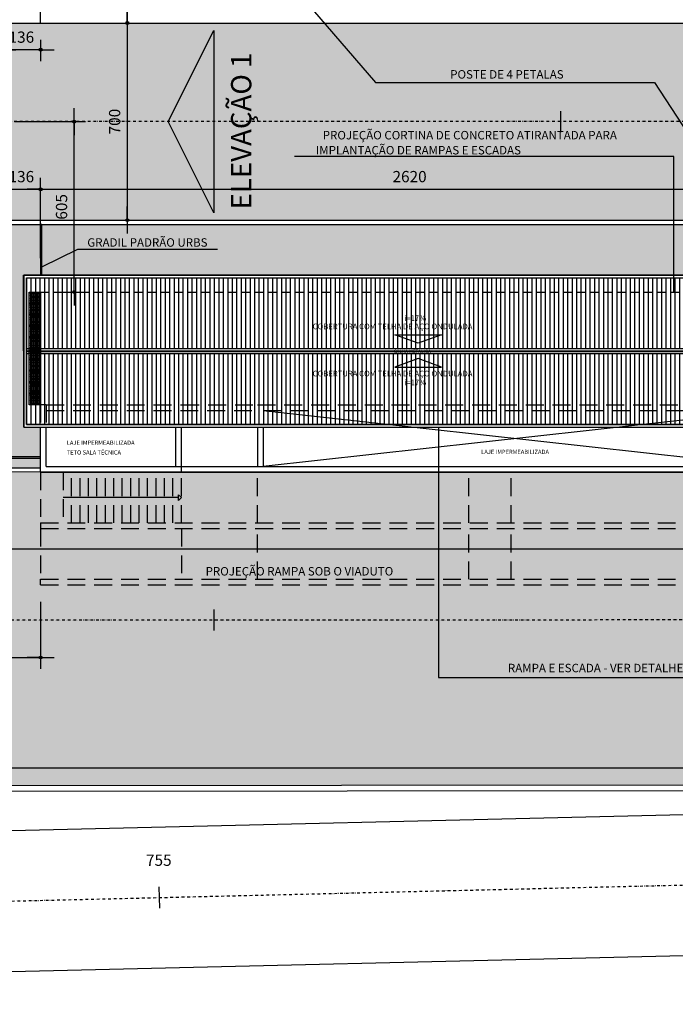
# Model space of a CAD drawing. Units: centimetres. Extents: x 27724 to 65886, y -256351 to -218195.
# Drawn here: x 52522 to 54849, y -240408 to -236911 of the extents above; entities that cross this region are included whole.
import ezdxf
from ezdxf.enums import TextEntityAlignment as Align

# ---------------------------------------------------------------- set-up
doc = ezdxf.new("R2010")
doc.units = ezdxf.units.CM
doc.header["$LTSCALE"] = 10
for name, pattern in [('CENTER', [50.800000000000004, 31.75, -6.35, 6.35, -6.35]), ('DASHDOTX2', [2, 1, -0.5, 0, -0.5]), ('DASHED2', [9.524999999999999, 6.35, -3.175])]:
    doc.linetypes.add(name, pattern=pattern)
for name, color, linetype in [('A-02', 2, 'Continuous'), ('A-03', 3, 'Continuous'), ('A0-COTA-250', 1, 'Continuous'), ('COTA', 1, 'Continuous'), ('COTA 100', 10, 'Continuous'), ('COTA 500', 10, 'Continuous'), ('ESTACA', 2, 'Continuous'), ('ESTRUTURA METALICA', 3, 'Continuous'), ('HACHURA PAV. CBUQ', 253, 'Continuous'), ('HACHURA PAV. EM COMCRETO', 254, 'Continuous'), ('HACHURA PAVER PASSEIO', 8, 'Continuous'), ('HACHURAS', 252, 'Continuous'), ('IMPLANTAÇÃO-TEXTO FINO', 2, 'Continuous'), ('L1', 3, 'DASHDOTX2'), ('LINHA CHAMADA', 10, 'Continuous'), ('MEIO FIO NÍVEL PISO VIADUTO', 6, 'Continuous'), ('NÍVEL VITOR FERREIRA', 2, 'Continuous'), ('PISO', 1, 'Continuous'), ('PROJECAO 1', 1, 'DASHED2'), ('REG60-100', 2, 'Continuous')]:
    doc.layers.add(name, color=color, linetype=linetype)
doc.styles.add('PLANTA', font='romans.shx', dxfattribs={"height": 0.75})
doc.styles.add('R80E50', font='ARIAL.TTF', dxfattribs={"height": 10})
doc.styles.add('REGUA60', font='simplex.shx')
doc.styles.add('REGUA80', font='simplex.shx')
doc.styles.add('ROMANS', font='romans.shx', dxfattribs={"height": 0.8})
doc.dimstyles.new('Copy(2) of COTA 75', dxfattribs={"dimscale": 50, "dimtxt": 2, "dimasz": 0.01, "dimexe": 2, "dimexo": 3, "dimgap": 0.98, "dimtad": 1, "dimrnd": 0.5, "dimtxsty": 'REGUA80', "dimblk": 'COTAPT', "dimcen": 4, "dimdle": 4, "dimclrd": 256, "dimclre": 256, "dimclrt": 3, "dimadec": 0, "dimazin": 0, "dimtfac": 1, "dimtix": 1, "dimtmove": 2, "dimatfit": 2, "dimfxl": 1, "dimlwd": -1, "dimlwe": -1, "dimarcsym": 0})
pattern_1 = [(90, (0, 0), (-15.24, 15.24), [45.72, -15.24]), (180, (8.881784197001252e-16, 15.23998961220118), (-15.24, 15.24), [45.72, -15.24])]

# ---------------------------------------------------------------- blocks, each defined once
blk = doc.blocks.new('lbl_tic')
at = {"lineweight": -2}
blk.add_line((-6.984919309616089e-10, -0.02498999889940023), (-3.492459654808044e-10, 0.02498999892850406), dxfattribs=at)
blk = doc.blocks.new('COTAPT')
at = {"color": 0, "linetype": 'ByBlock'}
for q in [(-239.8583066783031, 0), (239.8583066783031, 0)]:
    blk.add_line((0, 0), q, dxfattribs=at)
at = {"color": 6, "linetype": 'ByBlock'}
blk.add_lwpolyline([(-20, 20), (20, 20), (20, -20), (-20, -20)], close=True, dxfattribs=at)
blk = doc.blocks.new('*D6')
at = {"layer": 'COTA 500'}
for p, q in [((52503.12415408467, -237273.0235816727), (52755.05799374252, -237272.9662984308)), ((52715.19555830934, -237877.9849543681), (52715.05804025133, -237273.1753933913)), ((52655.77866838799, -237878.198464238), (52755.19560275019, -237878.1758593973))]:
    blk.add_line(p, q, dxfattribs=at)
at = {"layer": 'Defpoints', "color": 0}
for p in [(52443.12415563563, -237273.0372241211), (52715.05799477651, -237272.9753933964), (52595.77866993895, -237878.2121066864, -1.583705694931729e-06)]:
    blk.add_point(p, dxfattribs=at)
at = {"layer": 'COTA 500', "xscale": 0.2, "yscale": 0.2, "zscale": 0.2}
for p, rotation in [((52715.0579947765, -237272.9753933965), 90.0130275787679), ((52715.19560378417, -237878.184954363), 270.0130275787679)]:
    blk.add_blockref('COTAPT', p, dxfattribs=dict(at, rotation=rotation))
at = {"layer": 'COTA 500', "color": 3, "insert": (52675.52680030401, -237575.5891778957), "char_height": 40, "attachment_point": 5, "rotation": 90.01302757876792, "style": 'REGUA80'}
blk.add_mtext('605', dxfattribs=at)
blk = doc.blocks.new('*D8')
at = {"layer": 'COTA 500'}
for p, q in [((52196.09254968235, -238577.8226279383), (52196.09254968235, -239216.0456957192)), ((52595.99156904191, -238978.2121060751), (52595.99156904191, -239216.0456957192)), ((52196.29254968235, -239176.0456957192), (52595.79156904192, -239176.0456957192))]:
    blk.add_line(p, q, dxfattribs=at)
at = {"layer": 'Defpoints', "color": 0}
for p in [(52196.09254968235, -238517.8226279383), (52595.99156904191, -238918.2121060751, -1.592566257523666e-06), (52595.99156904191, -239176.0456957192)]:
    blk.add_point(p, dxfattribs=at)
at = {"layer": 'COTA 500', "xscale": 0.2, "yscale": 0.2, "zscale": 0.2, "rotation": 180}
blk.add_blockref('COTAPT', (52196.09254968235, -239176.0456957192), dxfattribs=at)
at = {"layer": 'COTA 500', "xscale": 0.2, "yscale": 0.2, "zscale": 0.2}
blk.add_blockref('COTAPT', (52595.99156904191, -239176.0456957192), dxfattribs=at)
at = {"layer": 'COTA 500', "color": 3, "insert": (52396.04205936214, -239136.4456957192), "char_height": 40, "attachment_point": 5, "style": 'REGUA80'}
blk.add_mtext('400', dxfattribs=at)
blk = doc.blocks.new('*D12')
at = {"layer": 'COTA 500'}
for p, q in [((52655.77866993898, -236027.8226279677), (52943.54368452565, -236027.8226279677)), ((52903.54368452565, -236028.0226279677), (52903.54368452565, -236922.6226279608)), ((52655.77866993898, -236922.8226279608), (52943.54368452565, -236922.8226279608))]:
    blk.add_line(p, q, dxfattribs=at)
at = {"layer": 'Defpoints', "color": 0}
for p in [(52595.77866993898, -236027.8226279677), (52595.77866993898, -236922.8226279608, -1.583705694931729e-06), (52903.54368452565, -236922.8226279608)]:
    blk.add_point(p, dxfattribs=at)
at = {"layer": 'COTA 500', "xscale": 0.2, "yscale": 0.2, "zscale": 0.2}
for p, rotation in [((52903.54368452565, -236027.8226279677), 90), ((52903.54368452565, -236922.8226279608), 270)]:
    blk.add_blockref('COTAPT', p, dxfattribs=dict(at, rotation=rotation))
at = {"layer": 'COTA 500', "color": 3, "insert": (52863.94368452569, -236475.3226279643), "char_height": 40, "attachment_point": 5, "rotation": 90, "style": 'REGUA80'}
blk.add_mtext('895', dxfattribs=at)
blk = doc.blocks.new('*D25')
at = {"layer": 'COTA 500'}
for p, q in [((52655.77866993898, -236922.8226279609), (52943.54368452565, -236922.8226279609)), ((52903.54368452565, -236923.0226279609), (52903.54368452565, -237622.6226279909)), ((52655.77866994792, -237622.8226279909), (52943.54368452565, -237622.8226279909))]:
    blk.add_line(p, q, dxfattribs=at)
at = {"layer": 'Defpoints', "color": 0}
for p in [(52595.77866993898, -236922.8226279609), (52595.77866994792, -237622.8226279909), (52903.54368452565, -237622.8226279909)]:
    blk.add_point(p, dxfattribs=at)
at = {"layer": 'COTA 500', "xscale": 0.2, "yscale": 0.2, "zscale": 0.2}
for p, rotation in [((52903.54368452565, -236922.8226279609), 90), ((52903.54368452565, -237622.8226279909), 270)]:
    blk.add_blockref('COTAPT', p, dxfattribs=dict(at, rotation=rotation))
at = {"layer": 'COTA 500', "color": 3, "insert": (52863.94368452569, -237272.8226279759), "char_height": 40, "attachment_point": 5, "rotation": 90, "style": 'REGUA80'}
blk.add_mtext('700', dxfattribs=at)
blk = doc.blocks.new('*D47')
at = {"layer": 'COTA 500'}
for p, q in [((52459.73221219986, -236982.822627963), (52459.73221219986, -237057.6780870481)), ((52595.77866993898, -236982.8226279608), (52595.77866993898, -237057.6780870481)), ((52595.57866993898, -237017.6780870481), (52459.93221219986, -237017.6780870481))]:
    blk.add_line(p, q, dxfattribs=at)
at = {"layer": 'Defpoints', "color": 0}
for p in [(52459.73221219986, -236922.822627963, -9.645747244392015e-09), (52595.77866993898, -236922.8226279608, -1.583705694931729e-06), (52459.73221219986, -237017.6780870481)]:
    blk.add_point(p, dxfattribs=at)
at = {"layer": 'COTA 500', "xscale": 0.2, "yscale": 0.2, "zscale": 0.2, "rotation": 180}
blk.add_blockref('COTAPT', (52459.73221219986, -237017.6780870481), dxfattribs=at)
at = {"layer": 'COTA 500', "xscale": 0.2, "yscale": 0.2, "zscale": 0.2}
blk.add_blockref('COTAPT', (52595.77866993898, -237017.6780870481), dxfattribs=at)
at = {"layer": 'COTA 500', "color": 3, "insert": (52527.75544106941, -236978.0780870481), "char_height": 40, "attachment_point": 5, "style": 'REGUA80'}
blk.add_mtext('136', dxfattribs=at)
blk = doc.blocks.new('*D67')
at = {"layer": 'COTA 500'}
for p, q in [((52595.77866993897, -237758.2121066865), (52595.77866993897, -237472.9671690793)), ((55215.87028374381, -237818.2118561781), (55215.87028374381, -237472.9671690793)), ((52595.97866993897, -237512.9671690793), (55215.67028374381, -237512.9671690793))]:
    blk.add_line(p, q, dxfattribs=at)
at = {"layer": 'Defpoints', "color": 0}
for p in [(55215.87028374381, -237512.9671690793), (52595.77866993897, -237818.2121066865), (55215.87028374381, -237878.2118561781, -1.572075043799897e-06)]:
    blk.add_point(p, dxfattribs=at)
at = {"layer": 'COTA 500', "xscale": 0.2, "yscale": 0.2, "zscale": 0.2, "rotation": 180}
blk.add_blockref('COTAPT', (52595.77866993897, -237512.9671690793), dxfattribs=at)
at = {"layer": 'COTA 500', "xscale": 0.2, "yscale": 0.2, "zscale": 0.2}
blk.add_blockref('COTAPT', (55215.87028374381, -237512.9671690793), dxfattribs=at)
at = {"layer": 'COTA 500', "color": 3, "insert": (53905.82447684139, -237473.3671690793), "char_height": 40, "attachment_point": 5, "style": 'REGUA80'}
blk.add_mtext('2620', dxfattribs=at)
blk = doc.blocks.new('piso tatil alerta')
blk.add_lwpolyline([(0, 0), (40, 0), (40, 40), (0, 40)], close=True)
for centre, radius in [((5, 35), 1.5), ((5, 35), 1), ((10, 35), 1.5), ((10, 35), 1), ((15, 35), 1.5), ((15, 35), 1), ((20, 35), 1.5), ((20, 35), 1), ((25, 35), 1.5), ((25, 35), 1), ((30, 35), 1.5), ((30, 35), 1), ((35, 35), 1.5), ((35, 35), 1), ((5, 30), 1.5), ((5, 25), 1.5), ((5, 20), 1.5), ((5, 15), 1.5), ((5, 10), 1.5), ((5, 5.000000000000004), 1.5), ((5, 30), 1), ((5, 25), 1), ((5, 20), 1), ((5, 15), 1), ((5, 10), 1), ((5, 5.000000000000004), 1), ((10, 30), 1.5), ((10, 25), 1.5), ((10, 20), 1.5), ((10, 15), 1.5), ((10, 10), 1.5), ((10, 5.000000000000004), 1.5), ((10, 30), 1), ((10, 25), 1), ((10, 20), 1), ((10, 15), 1), ((10, 10), 1), ((10, 5.000000000000004), 1), ((15, 30), 1.5), ((15, 25), 1.5), ((15, 20), 1.5), ((15, 15), 1.5), ((15, 10), 1.5), ((15, 5.000000000000004), 1.5), ((15, 30), 1), ((15, 25), 1), ((15, 20), 1), ((15, 15), 1), ((15, 10), 1), ((15, 5.000000000000004), 1), ((20, 30), 1.5), ((20, 25), 1.5), ((20, 20), 1.5), ((20, 15), 1.5), ((20, 10), 1.5), ((20, 5.000000000000004), 1.5), ((20, 30), 1), ((20, 25), 1), ((20, 20), 1), ((20, 15), 1), ((20, 10), 1), ((20, 5.000000000000004), 1), ((25, 30), 1.5), ((25, 25), 1.5), ((25, 20), 1.5), ((25, 15), 1.5), ((25, 10), 1.5), ((25, 5.000000000000004), 1.5), ((25, 30), 1), ((25, 25), 1), ((25, 20), 1), ((25, 15), 1), ((25, 10), 1), ((25, 5.000000000000004), 1), ((30, 30), 1.5), ((30, 25), 1.5), ((30, 20), 1.5), ((30, 15), 1.5), ((30, 10), 1.5), ((30, 5.000000000000004), 1.5), ((30, 30), 1), ((30, 25), 1), ((30, 20), 1), ((30, 15), 1), ((30, 10), 1), ((30, 5.000000000000004), 1), ((35, 30), 1.5), ((35, 25), 1.5), ((35, 20), 1.5), ((35, 15), 1.5), ((35, 10), 1.5), ((35, 5.000000000000004), 1.5), ((35, 30), 1), ((35, 25), 1), ((35, 20), 1), ((35, 15), 1), ((35, 10), 1), ((35, 5.000000000000004), 1)]:
    blk.add_circle(centre, radius)
blk = doc.blocks.new('*D112')
at = {"layer": 'COTA 500'}
for p, q in [((52459.57023434186, -237562.8226279926), (52459.57023434186, -237472.9671690793)), ((52595.77866993897, -237555.5896378829), (52595.77866993897, -237472.9671690793)), ((52459.77023434186, -237512.9671690793), (52595.57866993897, -237512.9671690793))]:
    blk.add_line(p, q, dxfattribs=at)
at = {"layer": 'Defpoints', "color": 0}
for p in [(52595.77866993897, -237512.9671690793), (52459.57023434186, -237622.8226279926), (52595.77866993897, -237615.5896378829)]:
    blk.add_point(p, dxfattribs=at)
at = {"layer": 'COTA 500', "xscale": 0.2, "yscale": 0.2, "zscale": 0.2, "rotation": 180}
blk.add_blockref('COTAPT', (52459.57023434186, -237512.9671690793), dxfattribs=at)
at = {"layer": 'COTA 500', "xscale": 0.2, "yscale": 0.2, "zscale": 0.2}
blk.add_blockref('COTAPT', (52595.77866993897, -237512.9671690793), dxfattribs=at)
at = {"layer": 'COTA 500', "color": 3, "insert": (52527.67445214042, -237473.3671690793), "char_height": 40, "attachment_point": 5, "style": 'REGUA80'}
blk.add_mtext('136', dxfattribs=at)

msp = doc.modelspace()

# ---------------------------------------------------------------- hatches: boundary and pattern name
at = {"layer": 'HACHURA PAV. CBUQ', "ltscale": 0.5}
h = msp.add_hatch(color=256, dxfattribs=at)
edge = h.paths.add_edge_path()
edge.add_arc((46808.07666230708, -237273.0377628914), 19077.76998289663, 181.7638530252358, 184.9150314272069)
edge.add_line((27800.45844495394, -238907.5888399938), (38233.38723180933, -239488.7913788463))
edge.add_line((38233.38723180933, -239488.7913788463), (39652.59485239587, -239548.060990879))
edge.add_line((39652.59485239587, -239548.060990879), (41072.90208731017, -239567.8226281346))
edge.add_line((41072.90208731017, -239567.8226281346), (54747.19982714084, -239567.8226278902))
edge.add_arc((54875.31457766868, -204234.5082228468), 35333.54666934743, 269.7922526529416, 271.1708551174581)
edge.add_arc((54486.70104440385, -150850.7680697601), 88716.86138417525, 270.7172837397218, 271.3758956583841)
edge.add_line((56616.93496283273, -239542.0506025532), (65859.7526789173, -239320.8095643717))
edge.add_line((65859.7526789173, -239320.8095643717), (65859.7526789173, -238270.5088046856))
edge.add_line((65859.7526789173, -238270.5088046856), (57061.68039753598, -238481.1041778196))
edge.add_line((57061.68039753598, -238481.1041778196), (56591.80876922463, -238492.3512768663))
edge.add_line((56591.80876922463, -238492.3512768663), (56591.80879698179, -238492.3512761887))
edge.add_arc((54463.26359537645, -149567.822627875), 88950.0000000002, 270.4847858895909, 271.37120066204056, ccw=False)
edge.add_line((55215.87034461451, -238514.6386646564), (54463.26359643038, -238517.8226278779))
edge.add_line((54463.26359643038, -238517.8226278779), (41072.90208639793, -238517.8226281098))
edge.add_arc((41072.90209351655, -188517.8223499679), 50000.00027814191, 266.8114353584484, 269.9999999918427, ccw=False)
edge.add_line((38291.79055673753, -238440.4168982703), (28624.2663033947, -237901.8538777234))
edge.add_arc((25784.75144740004, -288872.8226284008), 51049.99999999946, 86.81143536661031, 87.8057314959331)
at = {"layer": 'HACHURA PAV. EM COMCRETO'}
h = msp.add_hatch(color=256, dxfattribs=at)
edge = h.paths.add_edge_path()
edge.add_line((65885.61086799699, -237367.8858047455), (65325.38486029807, -237367.8858047287))
edge.add_arc((65325.3848627957, -207017.8857674982), 30350.00003723049, 263.05743692266327, 269.9999999952849, ccw=False)
edge.add_arc((57988.31538830601, -267272.8226303173), 30350.00000243844, 83.05743692674545, 89.9999999993671)
edge.add_line((57988.31538864126, -236922.8226278789), (50712.17856450792, -236922.8226279789))
edge.add_line((50712.17856450792, -236922.8226279789), (41469.12467212281, -236922.8226281063))
edge.add_line((41469.12467212281, -236922.8226281063), (30826.25141492864, -236922.8226282277))
edge.add_line((30826.25141492864, -236922.8226282277), (27733.52144128598, -236922.8226282555))
edge.add_line((27733.52144128598, -236922.8226282555), (27733.51354625552, -237622.8226283116))
edge.add_line((27733.51354625552, -237622.8226283116), (30820.34626292909, -237622.8226282828))
edge.add_line((30820.34626292909, -237622.8226282828), (41520.46663325961, -237622.8226281906))
edge.add_line((41520.46663325961, -237622.8226281906), (50906.30651010392, -237622.8226280125))
edge.add_line((50906.30651010392, -237622.8226280125), (57988.31538786687, -237622.8226279221))
edge.add_arc((57988.31538817605, -267272.8226313176), 29650.00000339549, 83.05743692797591, 90.00000000059742, ccw=False)
edge.add_arc((65325.38486269645, -207017.8857620937), 31050.00004263499, 263.0574369229527, 269.9999999955743)
edge.add_line((65325.38486029807, -238067.8858047287), (65869.28134906964, -238067.8858047541))
edge.add_line((65869.28134906964, -238067.8858047541), (65885.61086799699, -237367.8858047455))
at = {"layer": 'HACHURA PAVER PASSEIO', "ltscale": 0.5}
h = msp.add_hatch(dxfattribs=at)
h.set_pattern_fill('AR-HBONE', color=256, scale=0.15, angle=45, style=0)
h.set_pattern_definition(pattern_1)
h.paths.add_polyline_path([(50709.87628011492, -238093.5078789998), (49809.87667807581, -238093.712515646), (49809.90918074088, -238236.660304316), (46809.79361432901, -238237.3424530002), (46809.66552637499, -237674.0065545496), (47049.73225249832, -237673.9519492523), (47049.72408724698, -237638.0408562488), (47289.72408126928, -237637.9862865091), (47289.73224663041, -237673.8973794662), (47477.23224183398, -237673.8547469023), (47477.22407665924, -237637.943725654), (47717.22407063533, -237637.8891558043), (47717.23223604267, -237673.8002488714), (48047.23222762398, -237673.7252154663), (48047.2240624554, -237637.8142178856), (48287.22405643149, -237637.7596480361), (48287.23222177551, -237673.6707412591), (48617.23221357638, -237673.5957077615), (48617.22404823446, -237637.6847103833), (48857.22404225676, -237637.6301406436), (48857.23220757167, -237673.5412334909), (49187.22546716074, -237673.4662015669), (49187.21730195561, -237637.5551086733), (49427.2172959317, -237637.5005388238), (49427.22546118305, -237673.4116318272), (49809.78545164043, -237673.3246476283), (49809.81860176502, -237818.7130955054), (50709.81400778441, -237818.5106616044)])
h.paths.add_polyline_path([(42909.41157145757, -238093.5078789998), (43809.41117349668, -238093.712515646), (43809.37867083161, -238236.660304316), (46809.49423724348, -238237.3424530002), (46809.6223251975, -237674.0065545496), (46456.54822246887, -237674.6674797817), (46456.54813694712, -237638.756385105), (46149.04813694709, -237638.7563851114), (46149.04822246887, -237674.6674797881), (45886.54809242739, -237674.6674797936), (45886.54813694709, -237638.7563233627), (45579.05495468378, -237638.756157197), (45579.04813694781, -237673.800248878), (45316.55495468451, -237674.6674798053), (45316.54813694709, -237637.8142178909), (45009.05495468375, -237638.7562616268), (45009.05495468451, -237674.6673527216), (44746.54809242737, -237674.6674798172), (44746.54809242658, -237637.6847103886), (44439.04809242664, -237638.7562616386), (44439.04809242737, -237673.5412334976), (44319.04825514479, -237674.6674798261), (44319.04825641063, -237638.7562616411), (44011.55495468375, -237638.7562616475), (44011.54825641136, -237673.4116318309), (43809.50239993206, -237673.3246476283), (43809.46924980747, -237818.7130955054), (42909.47384378808, -237818.5106616044)])
h.paths.add_polyline_path([(41189.64392601541, -238356.1450793342), (42669.76875995217, -238356.1450793353), (42669.76875994723, -238086.1450793193), (41189.64392601541, -238086.1450793182)], flags=16)
edge = h.paths.add_edge_path(flags=16)
edge.add_line((40194.10254201426, -238412.675634127), (40185.44228797639, -238407.6756341271))
edge.add_arc((39587.88475866853, -238062.6756338062), 690.0000007636897, 330.0000000058494, 351.0790010438486)
edge.add_line((40269.53789698658, -238169.6756341569), (40166.11041720543, -238169.6756341569))
edge.add_arc((40803.53993599932, -238067.0485896114), 645.6382127027056, 189.1462119626911, 191.2200773129078)
edge.add_line((40170.24178550345, -238192.6756339946), (40160.06210783726, -238192.6756341532))
edge.add_arc((40803.36738089473, -238067.0036603283), 655.46557449539, 148.9756956486148, 191.0537230052837, ccw=False)
edge.add_line((40241.66697675428, -237729.1756340531), (40250.32723068879, -237734.175634295))
edge.add_arc((40803.5399359861, -238067.0485896133), 645.6382126893506, 148.9643071028532, 170.0667609612288)
edge.add_line((40167.58021519059, -237955.675634142), (40269.5378969675, -237955.675634142))
edge.add_arc((39587.88475935317, -238062.6756341298), 690.0000000122175, 8.920998935443656, 10.85976292876024)
edge.add_line((40265.52773323753, -237932.6756342759), (40275.7074109721, -237932.6756341457))
edge.add_arc((39587.88475904343, -238062.6756340111), 700.0000003365641, -29.999999995048313, 10.702779635110176, ccw=False)
h.paths.add_polyline_path([(50889.64414916845, -238356.2829237454), (52409.64414898481, -238356.2826349291), (52409.64409736017, -238086.2826330682), (50889.64414916845, -238086.2826292442)], flags=16)
h.paths.add_polyline_path([(52595.89939324179, -238358.2121060875), (52535.95872711857, -238358.2121060876), (52535.95872711859, -237818.2121066783), (52595.8993932412, -237818.2121066783), (52595.899393241, -237637.8226281934), (52459.57023434206, -237637.8409380652), (52409.53374326094, -237802.8226189874), (52049.64401043322, -237802.8153810752), (52000.53903047227, -237637.8226281934), (41539.64394198241, -237637.8226250774), (41489.643940637, -237802.8164849985), (41129.53420828895, -237802.816408441), (41079.57073364275, -237637.8114964688), (39948.86416061047, -237637.8226281934), (39948.64572218092, -238490.1777119708), (40510.73834992229, -238499.6612991045), (41072.90208637731, -238502.822628109), (52595.89939324196, -238502.8226279274)])
h = msp.add_hatch(dxfattribs=at)
h.set_pattern_fill('AR-HBONE', color=256, scale=0.15, angle=45, style=0)
h.set_pattern_definition(pattern_1)
h.paths.add_polyline_path([(55275.95210762743, -238358.2121060876), (55215.74342945839, -238358.2121060876), (55215.74342945839, -238499.6392015803), (55315.87028374381, -238498.7363161092), (55315.87028374401, -237637.8226279568), (52595.86049382239, -237637.1471798643), (52595.8604938224, -237818.2121066783), (55275.95210762743, -237818.2121066783)])
h = msp.add_hatch(dxfattribs=at)
h.set_pattern_fill('AR-HBONE', color=256, scale=0.15, angle=45, style=0)
h.set_pattern_definition(pattern_1)
h.paths.add_polyline_path([(42067.14304352208, -239567.8226281219), (42085.70492340991, -239636.4647101966), (55594.59745827486, -239627.8393120177), (55576.51104215926, -239561.0965629774), (55172.27897016217, -239566.8069364102), (54747.19982712023, -239567.8226278894), (53092.82450629928, -239567.822627934), (51438.44918547833, -239567.8226279786), (48959.36239480204, -239567.8226279581), (46742.43694217619, -239567.8226280504)])
at = {"layer": 'HACHURAS', "ltscale": 0.01}
h = msp.add_hatch(dxfattribs=at)
h.set_pattern_fill('LINE', color=256, scale=5, angle=90, style=0)
h.set_pattern_definition([(90, (-720232.1900404125, -124615.204328348), (-15.875, 9.720633968232116e-16), [])])
h.paths.add_polyline_path([(55265.95210762755, -238097.2121063831), (52545.85332983921, -238097.2121063824), (52545.85332983909, -238348.2121060876), (55265.95210762743, -238348.2121060876)])
h.paths.add_polyline_path([(52545.85332983921, -238079.2121063828), (55265.95210762732, -238079.2121063822), (55265.95210762743, -237828.2121066785), (52545.85332983921, -237828.2121066789)])

# ---------------------------------------------------------------- linework, layer by layer
at = {"layer": 'A-02'}
for p, q in [((52595.86055202624, -238078.2121066788, -1.567441698358388e-06), (52595.86053481622, -237898.2121066787, -1.566840996631206e-06)), ((52595.86057114875, -238278.2161997397, -1.597534128037028e-06), (52595.86055393872, -238098.2161997396, -1.596933426309846e-06)), ((53075.98698270536, -238498.2120601825, -1.571261012457943e-06), (53075.9551516417, -238358.2121060876, -1.564825881530746e-06)), ((53095.99153051799, -238518.2120576788, -1.571988699357086e-06), (53095.95515215868, -238358.2121060875, -1.566167934854698e-06)), ((53365.90669537659, -238358.2121060876, -1.580046032200205e-06), (53365.90670876211, -238498.2120323575, -1.5823321160117e-06)), ((53385.90669537641, -238358.2121060875, -1.580046032231428e-06), (53385.90670876199, -238498.212030453, -1.582332116011823e-06)), ((52137.44498041034, -239799.3170412961), (65758.54534398556, -239473.2750830536))]:
    msp.add_line(p, q, dxfattribs=at)
for points in [[(42046.42469885148, -239567.8226280685), (42070.39753207931, -239656.4744880282), (55620.73400814639, -239647.8226279879), (55596.69163302256, -239559.1011145565)], [(42064.98663296343, -239636.4649102649), (42085.70492340991, -239636.4647101966), (55594.59745827486, -239627.8393120177), (55594.59745827486, -239627.8393120177)]]:
    msp.add_lwpolyline(points, dxfattribs=at)
msp.add_lwpolyline([(42046.42469887406, -239567.8226281222), (51438.44918547833, -239567.8226279786), (54747.19982712023, -239567.8226278894, 0.006015360573302665), (55597.31513265247, -239560.6774948393)], format="xyb", dxfattribs=at)
at = {"layer": 'A-02', "ltscale": 0.5}
msp.add_circle((46808.07666230708, -237273.0377628914), 19077.76998289663, dxfattribs=at)
at = {"layer": 'A-03', "ltscale": 5}
for p, q in [((52535.8482132467, -237818.2121066789, -1.614315484481023e-06), (55275.95210762743, -237818.2121066785, -1.600298550786206e-06)), ((52535.95872711858, -238358.2121060878, -1.590649789886108e-06), (52535.8482132467, -237818.2121066789, -1.618097614604688e-06)), ((52545.85026000931, -237828.2121066789, -1.614264319258211e-06), (55265.95210762743, -237828.2121066785, -1.600289981525647e-06)), ((52535.95872711858, -238358.2121060878, -1.590649789886108e-06), (55275.95210762743, -238358.2121060876, -1.584308891442709e-06)), ((52545.95668077483, -238348.2121060878, -1.590626570675452e-06), (55265.95210762743, -238348.2121060876, -1.584309663338975e-06))]:
    msp.add_line(p, q, dxfattribs=at)
at = {"layer": 'A-03'}
for p, q in [((52595.82371514343, -238098.2121066821, -1.585400708356535e-06), (52595.81962012484, -238078.2121066827, -1.585370523703921e-06)), ((52595.90971053328, -238518.212105229, -1.586034586059276e-06), (52595.87695038485, -238358.2121060876, -1.593701078130536e-06)), ((52615.90509034652, -238498.2121037801, -1.585708002490304e-06), (52615.87661894406, -238358.2121060876, -1.586714743663054e-06)), ((52615.90509034652, -238498.2121037801, -1.586137090399511e-06), (55195.87034302246, -238498.2118580904, -1.57338815393915e-06)), ((52595.90971053328, -238518.2121052289, -1.586123183678411e-06), (55215.87034493481, -238518.2118555937, -1.5743350702677e-06))]:
    msp.add_line(p, q, dxfattribs=at)
at = {"layer": 'A-03', "elevation": -1.597534114806551e-06}
msp.add_lwpolyline([(52600.86047084088, -237818.2121066789), (52600.86047083864, -237637.8228779791), (52595.86047083864, -237637.8228779791), (52595.86048808576, -237818.2121066789)], dxfattribs=at)
at = {"layer": 'A0-COTA-250', "linetype": 'Continuous', "elevation": 1.201561799750862e-10}
msp.add_lwpolyline([(53048.8933328696, -237272.8189627641), (53210.89333287239, -236948.8189627604), (53210.89333286867, -237596.8189627586)], close=True, dxfattribs=at)
at = {"layer": 'COTA', "ltscale": 0.01, "elevation": -1.616872385869695e-06}
msp.add_lwpolyline([(52545.85332983921, -237828.2121066789), (55265.95210762743, -237828.2121066785), (55265.95210762743, -238348.2121060876), (52545.85332983909, -238348.2121060876)], close=True, dxfattribs=at)
at = {"layer": 'COTA', "ltscale": 0.01, "elevation": 1.756533518095329e-06}
for points in [[(53853.36240627188, -238029.9221775814), (54018.97681989197, -238029.9221775814), (53936.16961308198, -238060.2070425602), (53853.36240627188, -238029.9221775814)], [(53853.36240627188, -238144.5020351834), (54018.97681989197, -238144.5020351834), (53936.16961308198, -238114.2171702046), (53853.36240627188, -238144.5020351834)]]:
    msp.add_lwpolyline(points, dxfattribs=at)
at = {"layer": 'COTA 100', "ltscale": 0.01, "elevation": -1.616872385869695e-06}
for points in [[(52545.85332983921, -238087.2121063826), (55265.95210762743, -238087.2121063822), (55265.95210762743, -238079.2121063822), (52545.85332983909, -238079.2121063828)], [(52545.85332983921, -238089.2121063826), (55265.95210762743, -238089.2121063831), (55265.95210762743, -238097.2121063831), (52545.85332983909, -238097.2121063825)]]:
    msp.add_lwpolyline(points, close=True, dxfattribs=at)
at = {"layer": 'COTA 500', "ltscale": 0.5}
for p, q in [((54843.68634443255, -237396.7463957537), (53497.60266850247, -237396.7463957537)), ((54843.68644792573, -237878.2118766369, -1.573024905193352e-06), (54843.68634443255, -237396.7463957537)), ((54008.74596942138, -238358.2121060875, -3.066918330916185e-09), (54008.74596942139, -239246.7166351276)), ((52438.1061998409, -238790.4504676631), (55966.2503725313, -238790.4504676632)), ((54008.74596942139, -239246.7166351276), (54130.58846405894, -239246.7166351276))]:
    msp.add_line(p, q, dxfattribs=at)
at = {"layer": 'COTA 500', "ltscale": 0.5, "elevation": -1.584308891442709e-06}
msp.add_lwpolyline([(52535.95872711858, -238358.2121060876), (55275.95210762743, -238358.2121060876), (55275.95210762743, -237818.2121066783), (52535.95872711858, -237818.2121066783)], close=True, dxfattribs=at)
at = {"layer": 'ESTRUTURA METALICA'}
for p, q in [((52595.89852918845, -238463.6026101833, -1.588651231453216e-06), (50463.97211992679, -238463.8226281254)), ((51154.51295476669, -238467.8226279664), (52595.899393241, -238467.8226279275))]:
    msp.add_line(p, q, dxfattribs=at)
at = {"layer": 'L1', "flags": 128}
for points in [[(65880.6596037261, -237717.8832000979), (65282.80607734766, -237717.8831326605, -0.0304785139567727), (61635.56120788708, -237495.3507916123, 0.03047856608649356), (57988.310122239, -237272.8184549424), (27730.30668063795, -237272.8213479201)], [(65824.92161368516, -238796.4929199465), (56604.37184829084, -239017.2009403479, -0.005983062865697245), (54463.26359567774, -239042.8226282101), (41072.90207760426, -239042.822628499, -0.01391363566745018), (38262.64565998636, -238964.607301764), (28595.06465101481, -238426.0411179497, 0.004122727257031994), (27762.83108600387, -238386.5585119642)], [(27933.91168414381, -240052.8226281978), (46457.03539338853, -240052.8226277716), (48731.65360698797, -240130.9114984774), (63745.94437901914, -239771.5213878766, -0.004948706257141703), (65725.18346374923, -239743.7416672752)]]:
    msp.add_lwpolyline(points, format="xyb", dxfattribs=at)
at = {"layer": 'LINHA CHAMADA'}
for p, q in [((53385.90668963973, -238298.2120305509, -1.579066280277072e-06), (55195.87034302246, -238498.2118580904, -1.57338815393915e-06)), ((55195.87032390217, -238298.2297665561, -1.574009520763711e-06), (53385.90670876199, -238498.212030453, -1.582332116011823e-06))]:
    msp.add_line(p, q, dxfattribs=at)
at = {"layer": 'LINHA CHAMADA', "ltscale": 0.5}
for points in [[(53210.62212674789, -236467.7717699926), (53785.06159717456, -237133.7645586301), (54775.59856161481, -237133.7645586301), (55416.28079282612, -238114.9725517527)], [(52600.57792727352, -237788.4054566244), (52728.16018429084, -237725.6655446343), (53223.84835763031, -237725.6655446343)], [(54130.58846405894, -239246.7166351276), (54130.58846405894, -239246.7166351276), (55122.31614935026, -239246.7166351276)]]:
    msp.add_lwpolyline(points, dxfattribs=at)
at = {"layer": 'LINHA CHAMADA', "linetype": 'CENTER', "ltscale": 5}
msp.add_lwpolyline([(37833.50705034324, -237970.2636323714), (37693.67251476084, -237907.5377569731), (37553.83797917826, -237970.2636323717), (52438.10620104632, -237970.263654247), (52438.1061998409, -238790.4504895385), (55966.25043615856, -238790.4504962046), (55826.41590057599, -238727.724620806), (55686.58136935026, -238790.4504942502)], dxfattribs=at)
at = {"layer": 'LINHA CHAMADA', "elevation": -1.575330589324092e-06}
msp.add_lwpolyline([(53085.8900292188, -238608.0840085885), (53085.89152628364, -238598.2520313118), (53095.88853030669, -238608.0862804175), (53085.88853170554, -238617.918932178), (53085.8900292188, -238608.0840085885), (52675.88852413272, -238608.0961693093)], dxfattribs=at)
at = {"layer": 'MEIO FIO NÍVEL PISO VIADUTO'}
for p, q in [((52595.77866993898, -236922.8226279608, -1.583705694931729e-06), (52595.77866993901, -236042.822627964)), ((50712.17856451246, -236922.8226279896), (57988.31538864126, -236922.8226278789)), ((50906.30651010392, -237622.8226280125), (57988.31538786687, -237622.8226279221)), ((52459.57023434206, -237637.8409380652), (57988.31538786706, -237637.8226279221)), ((51154.51295476756, -238502.8226279664), (52595.90655952351, -238502.8226279275)), ((51154.51295476797, -238517.8226279664), (55215.87034459318, -238514.6386646556))]:
    msp.add_line(p, q, dxfattribs=at)
at = {"layer": 'NÍVEL VITOR FERREIRA', "lineweight": -2}
msp.add_line((50086.3838787445, -240348.5555582272), (59490.36911964283, -240123.456727495), dxfattribs=at)
at = {"layer": 'PROJECAO 1', "ltscale": 0.5}
msp.add_line((52595.77866993897, -237878.2121066865, -1.583705694931729e-06), (55215.87028374381, -237878.2118561781, -1.572075043799897e-06), dxfattribs=at)
at = {"layer": 'PROJECAO 1'}
for p, q in [((52615.86034957069, -238278.2121047666, -1.587290024352124e-06), (52595.86057031067, -238278.2121066787, -1.597534114806551e-06)), ((52595.86057114875, -238278.2161997397, -1.597534128037028e-06), (52595.87695038485, -238358.2121060876, -1.584308891442709e-06)), ((52615.86034957069, -238278.2121047666, -1.587290024352164e-06), (53095.93696296279, -238278.2120588662, -1.582196727420206e-06)), ((52615.86034957069, -238278.2121047666, -1.587290024352164e-06), (52615.87661894406, -238358.2121060876, -1.584308891442709e-06)), ((53095.93696296279, -238278.2120588662, -1.563257550005052e-06), (53365.90668724989, -238278.2006880898, -1.57173911162272e-06)), ((53365.90668772772, -238278.2120330542, -1.579947060471588e-06), (55215.8702837438, -238278.2118580902, -1.572075043799897e-06)), ((52615.864416914, -238298.2121041751, -1.587146204186522e-06), (53365.9066891621, -238298.2006874987, -1.58118261851724e-06)), ((52615.864416914, -238298.2121041751, -1.587146204186522e-06), (52615.864416914, -238298.2121041751, -1.587146204186522e-06)), ((53385.90668963973, -238298.2120305509, -1.580467616343584e-06), (55195.87032390031, -238298.2118574993, -1.564769775391114e-06)), ((52595.90971053351, -238518.2121060829, -1.586034586060598e-06), (52595.94609230506, -238698.2121064843, -1.595838836046795e-06)), ((52675.87035024673, -238518.2120976102, -1.585763412974685e-06), (52675.90673201851, -238698.2120980116, -1.595567662960882e-06)), ((52705.90673096833, -238698.2052766948, -1.584297034086255e-06), (52705.87034919654, -238518.2052762934, -1.580303602593104e-06)), ((52735.90673029056, -238698.1984554712, -1.594813066575505e-06), (52735.87034851877, -238518.1984550697, -1.590819635082354e-06)), ((52765.90672943817, -238698.1916342475, -1.588625660432506e-06), (52765.87034766661, -238518.191633846, -1.584632228939355e-06)), ((52795.90672876063, -238698.1848130238, -1.593332295514181e-06), (52795.87034689571, -238518.1848126224, -1.583891843408693e-06)), ((52825.90672780346, -238698.1779918002, -1.593318084659466e-06), (52825.87034603191, -238518.1779913988, -1.589324653166315e-06)), ((52855.90672703268, -238698.1711705766, -1.586766880635757e-06), (52855.87034526089, -238518.1711701751, -1.582773449142607e-06)), ((52885.90672626178, -238698.1643493529, -1.586026495105095e-06), (52885.87034449022, -238518.1643489515, -1.582033063611944e-06)), ((52915.90672550263, -238698.1575281292, -1.591095506982008e-06), (52915.87034373084, -238518.1575277278, -1.587102075488857e-06)), ((52945.90672473185, -238698.1507069055, -1.590355121451346e-06), (52945.87034296006, -238518.1507065041, -1.586361689958195e-06)), ((52975.90672397258, -238698.1438856819, -1.595424133328259e-06), (52975.87034220091, -238518.1438852805, -1.591430701835108e-06)), ((53005.90672320168, -238698.1370644583, -1.594683747797597e-06), (53005.87034143013, -238518.1370640568, -1.590690316304446e-06)), ((53035.9067224309, -238698.1302432346, -1.593943362266935e-06), (53035.87034065934, -238518.1302428331, -1.589949930773784e-06)), ((53065.9067218132, -238698.124179606, -1.593202993544074e-06), (53065.87034004164, -238518.1241792046, -1.589209562050923e-06)), ((53095.9067211955, -238698.1181159776, -1.592462624821217e-06), (53095.87033942394, -238518.1181155762, -1.588469193328066e-06)), ((53365.86577130231, -238698.2120329897, -1.575381260730848e-06), (53365.90671067423, -238518.2120318621, -1.582658699577244e-06)), ((54115.86577063712, -238698.1804439577, -1.575380746078833e-06), (54115.90671000903, -238518.1804428301, -1.582658184925229e-06)), ((54265.86577050405, -238698.1741261514, -1.57538064314843e-06), (54265.90670987597, -238518.1741250238, -1.582658081994826e-06)), ((52595.94609230506, -238698.2121065774, -1.59002801755465e-06), (55015.86575406842, -238698.2118753327, -1.581253933921394e-06)), ((52595.94609239831, -238698.2121065775, -1.595475038166086e-06), (52595.95063997392, -238718.212106079, -1.589300421792331e-06)), ((52595.95063960139, -238718.2121060792, -1.584944794822121e-06), (55015.87036405673, -238718.2118747092, -1.584208529977575e-06)), ((52595.95063978765, -238718.212105986, -1.584217199060703e-06), (52595.98702165257, -238898.2121060755, -1.596959098801429e-06)), ((53096.03245228011, -238718.212058266, -1.577690507472428e-06), (53096.03246949014, -238898.212058266, -1.58062975963079e-06)), ((53365.87038272357, -238898.2120324567, -1.589224743189281e-06), (53365.87036551378, -238718.2120324568, -1.586285491030919e-06)), ((54115.87038205849, -238898.1804434247, -1.589224228537266e-06), (54115.87036484858, -238718.1804434248, -1.586284976378903e-06)), ((54265.87038192531, -238898.1741256183, -1.589224125606863e-06), (54265.87036471552, -238718.1741256184, -1.586284873448501e-06)), ((52595.98702137318, -238898.2121060755, -1.592239673950511e-06), (55195.87038126675, -238898.2118574994, -1.580629936452404e-06)), ((52595.99156904191, -238918.2121060751, -1.592566257523666e-06), (52595.98702165257, -238898.2121060755, -1.596959098801429e-06)), ((52595.99156904191, -238918.2121060751, -1.592566257523666e-06), (55215.87038317899, -238918.2118555872, -1.58095629899665e-06))]:
    msp.add_line(p, q, dxfattribs=at)

# ---------------------------------------------------------------- block references
at = {"layer": 'ESTACA', "xscale": 1500.600240096038, "yscale": 1500.600240096038, "zscale": 1500.600240096038}
for p, rotation in [((54443.06328218948, -237272.8187938997), 5.47806854233946e-06), ((53017.93093464832, -240028.3128671963), 1.371200645216599)]:
    msp.add_blockref('lbl_tic', p, dxfattribs=dict(at, rotation=rotation))
at = {"layer": 'ESTACA', "xscale": 1500.600240096039, "yscale": 1500.600240096038, "zscale": 1500.600240096038}
msp.add_blockref('lbl_tic', (53211.87136875599, -239042.8226282039), dxfattribs=at)
at = {"layer": 'PISO', "xscale": -1, "rotation": 180.0000109561371}
for p in [(52555.86049382239, -237878.2121143275, -1.597534114806551e-06), (52555.86050147123, -237918.2121143275, -1.597534114806551e-06), (52555.86050912004, -237958.2121143275, -1.597534114806551e-06), (52555.86051676887, -237998.2121143275, -1.597534114806551e-06), (52555.86052441771, -238038.2121143275, -1.597534114806551e-06), (52555.86053206654, -238078.2121143275, -1.597534114806551e-06), (52555.86053971535, -238118.2121143275, -1.597534114806551e-06), (52555.86054736419, -238158.2121143275, -1.597534114806551e-06), (52555.86055501302, -238198.2121143275, -1.597534114806551e-06), (52555.86056266183, -238238.2121143275, -1.597534114806551e-06)]:
    msp.add_blockref('piso tatil alerta', p, dxfattribs=at)

# ---------------------------------------------------------------- texts
at = {"layer": 'IMPLANTAÇÃO-TEXTO FINO', "color": 3, "style": 'ROMANS'}
for s, p in [('POSTE DE 4 PETALAS', (54251.39139415094, -237105.0754365587)), ('PROJEÇÃO CORTINA DE CONCRETO ATIRANTADA PARA ', (54124.24404702735, -237321.0536025918, -2.228055683573519e-08)), ('IMPLANTAÇÃO DE RAMPAS E ESCADAS', (53937.2444425675, -237374.4264730529, -2.228055683573519e-08)), ('GRADIL PADRÃO URBS', (52975.09113302032, -237702.1071388296)), ('PROJEÇÃO RAMPA SOB O VIADUTO', (53514.82975288332, -238869.7364504357, -1.362019342813243e-08)), ('RAMPA E ESCADA - VER DETALHE 08/12', (54624.47147087778, -239213.2890719089))]:
    msp.add_text(s, height=30, dxfattribs=at).set_placement(p, align=Align.MIDDLE_CENTER)
at = {"layer": 'IMPLANTAÇÃO-TEXTO FINO', "style": 'PLANTA'}
for s, p in [('LAJE IMPERMEABILIZADA', (52688.80803346095, -238420.6451061717, -1.58576671648885e-06)), ('TETO SALA TÉCNICA', (52688.80803346095, -238455.2154579157, -1.58576671648885e-06)), ('LAJE IMPERMEABILIZADA', (54160.05371781523, -238453.1723520489, -1.581003098675516e-06))]:
    msp.add_text(s, height=15, rotation=0.0130275771003575, dxfattribs=at).set_placement(p)
at = {"layer": 'PISO', "color": 2, "style": 'R80E50'}
msp.add_text('ELEVAÇÃO 1', height=71.99999999999997, rotation=90, dxfattribs=at).set_placement((53344.02461479124, -237584.8004032263))
at = {"layer": 'REG60-100', "style": 'REGUA60'}
for s, height, p in [('i=17%%%', 20, (53886.93684223972, -237980.5562633605, 9.388547718263582e-06)), ('COBERTURA COM TELHA DE AÇO ONDULADA', 20, (53561.69753281006, -238010.1301788223, 9.388547718263582e-06)), ('CALHA METALICA', 12, (53849.21402874277, -238094.8993665983, 2.962336134231257e-06)), ('COBERTURA COM TELHA DE AÇO ONDULADA', 20, (53561.69753281006, -238177.6273672759, 9.388547718263582e-06)), ('i=17%%%', 20, (53886.93684223972, -238209.2133822677, 9.388547718263582e-06))]:
    msp.add_text(s, height=height, dxfattribs=at).set_placement(p)
at = {"layer": 'REG60-100', "style": 'REGUA80'}
msp.add_text('755', height=40, dxfattribs=at).set_placement((53015.53796646785, -239928.3415027943), align=Align.BOTTOM_CENTER)

# ---------------------------------------------------------------- dimensions: what is measured, and where the dimension line sits
at = {"layer": 'COTA 500'}
for base, p1, p2, angle, picture, middle in [((52903.54368452565, -236922.8226279608), (52595.77866993898, -236027.8226279677), (52595.77866993898, -236922.8226279608, -1.583705694931729e-06), 90, '*D12', (52863.94368452569, -236475.3226279643)), ((52903.54368452565, -237622.8226279909), (52595.77866993898, -236922.8226279609), (52595.77866994792, -237622.8226279909), 90, '*D25', (52863.94368452569, -237272.8226279759)), ((52715.05799477651, -237272.9753933964), (52595.77866993897, -237878.2121066865, -1.583705694931729e-06), (52443.12415563565, -237273.0372241212), 90.0130275787679, '*D6', (52675.52680030398, -237575.5891778957))]:
    dim = msp.add_linear_dim(base=base, p1=p1, p2=p2, angle=angle, dimstyle='Copy(2) of COTA 75', override={"dimscale": 20}, dxfattribs=at)
    dim.commit()
    dim.dimension.update_dxf_attribs({"geometry": picture, "text_midpoint": middle})
for base, p1, p2, picture, middle in [((52459.73221219986, -237017.6780870481), (52595.77866993898, -236922.8226279608, -1.583705694931729e-06), (52459.73221219986, -236922.822627963, -9.645747244392015e-09), '*D47', (52527.75544106941, -236978.0780870481)), ((52595.77866993897, -237512.9671690793), (52459.57023434186, -237622.8226279926), (52595.77866993897, -237615.5896378829), '*D112', (52527.67445214042, -237473.3671690793)), ((55215.87028374381, -237512.9671690793), (52595.77866993897, -237818.2121066865), (55215.87028374381, -237878.2118561781, -1.572075043799897e-06), '*D67', (53905.82447684139, -237473.3671690793)), ((52595.99156904191, -239176.0456957192), (52196.09254968235, -238517.8226279383), (52595.99156904191, -238918.2121060751, -1.592566257523666e-06), '*D8', (52396.04205936214, -239136.4456957192))]:
    dim = msp.add_linear_dim(base=base, p1=p1, p2=p2, dimstyle='Copy(2) of COTA 75', override={"dimscale": 20}, dxfattribs=at)
    dim.commit()
    dim.dimension.update_dxf_attribs({"geometry": picture, "text_midpoint": middle})

doc.saveas('drawing.dxf')
